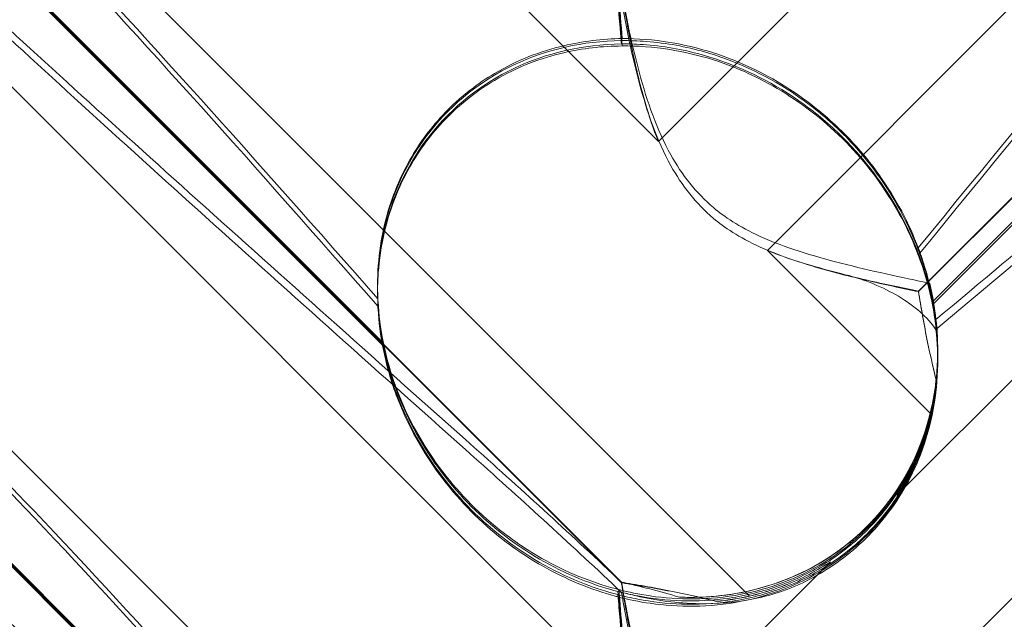
# Model space of a CAD drawing. Units: millimetres. Extents: x 11222 to 23317, y -90 to 8457.
# Drawn here: x 19604 to 19654, y 4351 to 4381 of the extents above; entities that cross this region are included whole.
import ezdxf

# ---------------------------------------------------------------- set-up
doc = ezdxf.new("R2010")
doc.units = ezdxf.units.MM

# ---------------------------------------------------------------- blocks, each defined once
blk = doc.blocks.new('A$C4320bbd4')
at = {"color": 0, "linetype": 'Continuous', "lineweight": 0}
for p, q in [((-3676.544, 9693.645), (-3622.095, 9639.197)), ((-3564.385, 9685.869), (-3616.576, 9633.678)), ((-3617.484, 9616.173), (-3685.751, 9684.439)), ((-3608.925, 9631.613), (-3570.354, 9670.183)), ((-3672.836, 9665.744), (-3623.966, 9616.875)), ((-3672.836, 9665.717), (-3623.966, 9616.848)), ((-3608.925, 9631.587), (-3575.28, 9665.231)), ((-3676.544, 9663.646), (-3622.095, 9609.197)), ((-3610.016, 9621.276), (-3569.893, 9661.398)), ((-3636.049, 9629.019), (-3663.263, 9656.233)), ((-3636.049, 9628.869), (-3663.263, 9656.083)), ((-3564.385, 9655.869), (-3616.576, 9603.678)), ((-3617.484, 9586.173), (-3685.751, 9654.439)), ((-3584.945, 9654.352), (-3608.2, 9631.096)), ((-3584.945, 9654.191), (-3608.2, 9630.935)), ((-3622.095, 9639.197), (-3613.381, 9647.911)), ((-3672.836, 9635.744), (-3623.966, 9586.875)), ((-3672.836, 9635.717), (-3623.966, 9586.848)), ((-3616.576, 9633.678), (-3608.278, 9625.379)), ((-3636.318, 9631.79), (-3636.318, 9631.894)), ((-3636.318, 9631.521), (-3636.318, 9631.626)), ((-3607.95, 9628.603), (-3607.95, 9628.615)), ((-3607.95, 9628.436), (-3607.95, 9628.519)), ((-3607.95, 9628.182), (-3607.95, 9628.265)), ((-3636.049, 9599.019), (-3663.263, 9626.233)), ((-3636.049, 9598.869), (-3663.263, 9626.084)), ((-3622.095, 9609.197), (-3613.381, 9617.911))]:
    blk.add_line(p, q, dxfattribs=at)
for centre, major_axis, ratio, start_param, end_param in [((-3622.134, 9630.073), (10.514, -10.749), 0.885761, 2.43655, 4.072655), ((-3622.134, 9629.985), (10.703, -10.459), 0.890002, 2.416498, 4.052604), ((-3622.134, 9630.255), (10.703, -10.459), 0.890002, -0.777122, 0.956072), ((-3622.134, 9630.073), (10.514, -10.749), 0.885761, 0.520497, 0.64307), ((-3622.134, 9629.985), (10.703, -10.459), 0.890002, 0.500446, 0.623019), ((-3622.134, 9630.073), (10.514, -10.749), 0.885761, -0.623519, -0.500946), ((-3622.134, 9629.985), (10.703, -10.459), 0.890002, -0.643571, -0.520998)]:
    blk.add_ellipse(centre, major_axis=major_axis, ratio=ratio, start_param=start_param, end_param=end_param, dxfattribs=at)
for points, knots in [([(-3568.714, 9669.46), (-3568.633, 9669.401), (-3568.56, 9669.333), (-3568.214, 9668.927), (-3568.051, 9668.383), (-3568.637, 9666.299), (-3569.643, 9664.659), (-3573.701, 9659.879), (-3576.865, 9656.742), (-3585.15, 9649.155), (-3589.939, 9645.003), (-3599.172, 9637.128), (-3603.566, 9633.429), (-3608.038, 9629.677)], [9.892609, 9.892609, 9.892609, 9.892609, 10.252484, 10.252484, 11.828724, 11.828724, 13.905795, 13.905795, 16.278815, 16.278815, 18.675757, 18.675757, 20.663569, 20.663569, 20.663569, 20.663569]), ([(-3608.934, 9633.803), (-3602.039, 9642.262), (-3595.647, 9649.96), (-3585.878, 9660.298), (-3581.863, 9664.073), (-3577.689, 9666.913), (-3577.306, 9667.162), (-3576.927, 9667.398)], [0.744825, 0.744825, 0.744825, 0.744825, 4.153495, 4.153495, 6.55298, 6.55298, 6.798196, 6.798196, 6.798196, 6.798196]), ([(-3608.934, 9633.441), (-3602.039, 9641.914), (-3595.647, 9649.634), (-3585.878, 9660.025), (-3581.863, 9663.827), (-3577.689, 9666.703), (-3577.306, 9666.956), (-3576.927, 9667.195)], [0.744825, 0.744825, 0.744825, 0.744825, 4.153495, 4.153495, 6.55298, 6.55298, 6.798196, 6.798196, 6.798196, 6.798196]), ([(-3666.819, 9656.067), (-3668.166, 9657.409), (-3669.352, 9658.635), (-3672.502, 9662.056), (-3673.771, 9663.706), (-3674.803, 9665.632), (-3674.913, 9666.181), (-3674.683, 9666.607), (-3674.572, 9666.718), (-3674.27, 9666.798), (-3674.155, 9666.813), (-3673.901, 9666.809), (-3673.779, 9666.797), (-3673.509, 9666.751), (-3673.37, 9666.718), (-3673.031, 9666.623), (-3672.832, 9666.554), (-3671.982, 9666.228), (-3671.193, 9665.829), (-3669.021, 9664.509), (-3667.494, 9663.426), (-3662.079, 9658.993), (-3658.266, 9655.274), (-3648.274, 9644.763), (-3642.458, 9638.224), (-3636.302, 9631.228)], [5.78346, 5.78346, 5.78346, 5.78346, 6.793872, 6.793872, 8.891779, 8.891779, 10.345777, 10.345777, 10.858696, 10.858696, 11.082023, 11.082023, 11.254541, 11.254541, 11.428064, 11.428064, 11.676888, 11.676888, 12.567912, 12.567912, 13.801165, 13.801165, 16.215927, 16.215927, 19.082552, 19.082552, 19.082552, 19.082552]), ([(-3631.422, 9623.195), (-3640.855, 9631.604), (-3649.713, 9639.529), (-3662.914, 9651.777), (-3667.351, 9656.087), (-3672.502, 9661.74), (-3673.771, 9663.413), (-3674.803, 9665.37), (-3674.913, 9665.93), (-3674.683, 9666.367), (-3674.572, 9666.481), (-3674.27, 9666.565), (-3674.155, 9666.581), (-3673.901, 9666.578), (-3673.779, 9666.566), (-3673.509, 9666.521), (-3673.37, 9666.488), (-3673.031, 9666.393), (-3672.832, 9666.324), (-3671.982, 9665.996), (-3671.193, 9665.593), (-3669.021, 9664.262), (-3667.494, 9663.17), (-3662.079, 9658.705), (-3658.266, 9654.965), (-3648.274, 9644.412), (-3642.458, 9637.857), (-3636.302, 9630.851)], [0, 0, 0, 0, 3.809464, 3.809464, 6.793872, 6.793872, 8.891779, 8.891779, 10.345777, 10.345777, 10.858696, 10.858696, 11.082023, 11.082023, 11.254541, 11.254541, 11.428064, 11.428064, 11.676888, 11.676888, 12.567912, 12.567912, 13.801165, 13.801165, 16.215927, 16.215927, 19.082552, 19.082552, 19.082552, 19.082552]), ([(-3575.192, 9658.837), (-3576.844, 9657.19), (-3578.778, 9655.367), (-3585.15, 9649.577), (-3589.939, 9645.449), (-3599.171, 9637.608), (-3603.566, 9633.92), (-3608.037, 9630.176)], [15.006981, 15.006981, 15.006981, 15.006981, 16.278815, 16.278815, 18.675757, 18.675757, 20.663408, 20.663408, 20.663408, 20.663408]), ([(-3631.422, 9623.701), (-3640.855, 9632.102), (-3649.713, 9640.003), (-3660.95, 9650.374), (-3664.19, 9653.443), (-3666.819, 9656.067)], [0, 0, 0, 0, 3.809464, 3.809464, 5.78346, 5.78346, 5.78346, 5.78346]), ([(-3622.095, 9639.197), (-3622.358, 9639.842), (-3622.578, 9640.507), (-3623.051, 9642.14), (-3623.272, 9643.108), (-3623.646, 9644.952), (-3623.798, 9645.826), (-3623.939, 9646.702), (-3623.953, 9646.789), (-3623.966, 9646.875)], [5.525418, 5.525418, 5.525418, 5.525418, 5.7396082, 5.7396082, 6.0510548, 6.0510548, 6.3625014, 6.3625014, 6.3968029, 6.3968029, 6.3968029, 6.3968029]), ([(-3622.095, 9639.197), (-3622.358, 9639.841), (-3622.578, 9640.504), (-3623.051, 9642.133), (-3623.272, 9643.098), (-3623.646, 9644.935), (-3623.798, 9645.805), (-3623.939, 9646.676), (-3623.953, 9646.762), (-3623.966, 9646.848)], [5.525418, 5.525418, 5.525418, 5.525418, 5.7396082, 5.7396082, 6.0510548, 6.0510548, 6.3625014, 6.3625014, 6.3968029, 6.3968029, 6.3968029, 6.3968029]), ([(-3623.961, 9646.873), (-3623.733, 9645.541), (-3623.442, 9644.073), (-3622.666, 9641.217), (-3622.171, 9639.776), (-3621.187, 9638.009), (-3620.873, 9637.531), (-3620.147, 9636.627), (-3619.746, 9636.215), (-3619.302, 9635.84)], [1.6870118, 1.6870118, 1.6870118, 1.6870118, 1.9297069, 1.9297069, 2.1717669, 2.1717669, 2.2664293, 2.2664293, 2.3614409, 2.3614409, 2.3614409, 2.3614409]), ([(-3624.147, 9646.402), (-3624.111, 9645.977), (-3624.074, 9645.54), (-3624.016, 9644.837), (-3623.994, 9644.568), (-3623.971, 9644.295)], [8.5023876, 8.5023876, 8.5023876, 8.5023876, 8.6649959, 8.6649959, 8.7617863, 8.7617863, 8.7617863, 8.7617863]), ([(-3624.147, 9646.248), (-3624.111, 9645.82), (-3624.074, 9645.381), (-3624.016, 9644.674), (-3623.994, 9644.405), (-3623.971, 9644.13)], [8.5023876, 8.5023876, 8.5023876, 8.5023876, 8.6649959, 8.6649959, 8.7617863, 8.7617863, 8.7617863, 8.7617863]), ([(-3623.961, 9646.361), (-3623.733, 9645.021), (-3623.442, 9643.547), (-3622.666, 9640.681), (-3622.171, 9639.237), (-3621.187, 9637.467), (-3620.873, 9636.988), (-3620.147, 9636.084), (-3619.746, 9635.672), (-3619.302, 9635.297)], [1.6870118, 1.6870118, 1.6870118, 1.6870118, 1.9297069, 1.9297069, 2.1717669, 2.1717669, 2.2664293, 2.2664293, 2.3614409, 2.3614409, 2.3614409, 2.3614409]), ([(-3632.741, 9640.808), (-3632.025, 9641.524), (-3631.234, 9642.131), (-3629.247, 9643.312), (-3628.056, 9643.764), (-3625.93, 9644.268), (-3624.936, 9644.388), (-3623.928, 9644.399)], [-3.003967, -3.003967, -3.003967, -3.003967, -2.590179, -2.590179, -2.026922, -2.026922, -1.561112, -1.561112, -1.561112, -1.561112]), ([(-3623.971, 9644.295), (-3623.554, 9644.3), (-3623.127, 9644.287), (-3621.699, 9644.177), (-3620.687, 9643.988), (-3618.301, 9643.307), (-3616.739, 9642.61), (-3614.594, 9641.189), (-3613.91, 9640.654), (-3612.649, 9639.504), (-3612.074, 9638.89), (-3610.544, 9637.01), (-3609.693, 9635.569), (-3608.673, 9633.092), (-3608.378, 9632.047), (-3608.2, 9631.096)], [2.301423, 2.301423, 2.301423, 2.301423, 2.436149, 2.436149, 2.749398, 2.749398, 3.240858, 3.240858, 3.486589, 3.486589, 3.732319, 3.732319, 4.227448, 4.227448, 4.594556, 4.594556, 4.594556, 4.594556]), ([(-3608.934, 9633.803), (-3609.399, 9635.028), (-3610.05, 9636.284), (-3611.717, 9638.616), (-3612.667, 9639.655), (-3614.833, 9641.485), (-3615.995, 9642.238), (-3618.633, 9643.523), (-3620.091, 9643.976), (-3622.349, 9644.344), (-3623.153, 9644.404), (-3623.928, 9644.399)], [5.234746, 5.234746, 5.234746, 5.234746, 5.54822, 5.54822, 5.835046, 5.835046, 6.117419, 6.117419, 6.450005, 6.450005, 6.641461, 6.641461, 6.641461, 6.641461]), ([(-3632.741, 9640.463), (-3632.025, 9641.179), (-3631.234, 9641.786), (-3629.247, 9642.961), (-3628.056, 9643.41), (-3625.93, 9643.905), (-3624.936, 9644.021), (-3623.928, 9644.026)], [-3.003967, -3.003967, -3.003967, -3.003967, -2.590179, -2.590179, -2.026922, -2.026922, -1.561112, -1.561112, -1.561112, -1.561112]), ([(-3623.971, 9644.13), (-3623.554, 9644.134), (-3623.127, 9644.119), (-3621.699, 9644.004), (-3620.687, 9643.812), (-3618.301, 9643.123), (-3616.739, 9642.423), (-3614.594, 9640.999), (-3613.91, 9640.464), (-3612.649, 9639.315), (-3612.074, 9638.701), (-3610.544, 9636.825), (-3609.693, 9635.388), (-3608.673, 9632.921), (-3608.378, 9631.881), (-3608.2, 9630.935)], [2.301423, 2.301423, 2.301423, 2.301423, 2.436149, 2.436149, 2.749398, 2.749398, 3.240858, 3.240858, 3.486589, 3.486589, 3.732319, 3.732319, 4.227448, 4.227448, 4.594556, 4.594556, 4.594556, 4.594556]), ([(-3608.934, 9633.441), (-3609.399, 9634.672), (-3610.05, 9635.933), (-3611.717, 9638.27), (-3612.667, 9639.31), (-3614.833, 9641.14), (-3615.995, 9641.891), (-3618.633, 9643.17), (-3620.091, 9643.619), (-3622.349, 9643.978), (-3623.153, 9644.034), (-3623.928, 9644.026)], [5.234746, 5.234746, 5.234746, 5.234746, 5.54822, 5.54822, 5.835046, 5.835046, 6.117419, 6.117419, 6.450005, 6.450005, 6.641461, 6.641461, 6.641461, 6.641461]), ([(-3636.302, 9631.228), (-3636.362, 9632.485), (-3636.258, 9633.819), (-3635.657, 9636.195), (-3635.257, 9637.242), (-3634.195, 9639.114), (-3633.596, 9639.926), (-3632.834, 9640.714), (-3632.788, 9640.761), (-3632.741, 9640.808)], [-4.6011, -4.6011, -4.6011, -4.6011, -3.947702, -3.947702, -3.450402, -3.450402, -3.031118, -3.031118, -3.003967, -3.003967, -3.003967, -3.003967]), ([(-3636.302, 9630.851), (-3636.362, 9632.115), (-3636.258, 9633.455), (-3635.657, 9635.841), (-3635.257, 9636.891), (-3634.195, 9638.768), (-3633.596, 9639.581), (-3632.834, 9640.369), (-3632.788, 9640.416), (-3632.741, 9640.463)], [-4.6011, -4.6011, -4.6011, -4.6011, -3.947702, -3.947702, -3.450402, -3.450402, -3.031118, -3.031118, -3.003967, -3.003967, -3.003967, -3.003967]), ([(-3568.714, 9639.46), (-3568.633, 9639.401), (-3568.56, 9639.333), (-3568.214, 9638.927), (-3568.051, 9638.384), (-3568.637, 9636.299), (-3569.643, 9634.659), (-3573.701, 9629.879), (-3576.865, 9626.742), (-3585.15, 9619.155), (-3589.939, 9615.003), (-3599.172, 9607.128), (-3603.566, 9603.429), (-3608.038, 9599.677)], [9.892609, 9.892609, 9.892609, 9.892609, 10.252484, 10.252484, 11.828724, 11.828724, 13.905795, 13.905795, 16.278815, 16.278815, 18.675757, 18.675757, 20.663569, 20.663569, 20.663569, 20.663569]), ([(-3608.934, 9603.803), (-3602.039, 9612.262), (-3595.647, 9619.96), (-3585.878, 9630.298), (-3581.863, 9634.073), (-3577.689, 9636.913), (-3577.306, 9637.163), (-3576.927, 9637.399)], [0.744825, 0.744825, 0.744825, 0.744825, 4.153495, 4.153495, 6.55298, 6.55298, 6.798196, 6.798196, 6.798196, 6.798196]), ([(-3608.934, 9603.441), (-3602.039, 9611.914), (-3595.647, 9619.635), (-3585.878, 9630.025), (-3581.863, 9633.827), (-3577.689, 9636.703), (-3577.306, 9636.956), (-3576.927, 9637.196)], [0.744825, 0.744825, 0.744825, 0.744825, 4.153495, 4.153495, 6.55298, 6.55298, 6.798196, 6.798196, 6.798196, 6.798196]), ([(-3666.819, 9626.067), (-3668.166, 9627.409), (-3669.352, 9628.635), (-3672.502, 9632.056), (-3673.771, 9633.707), (-3674.803, 9635.632), (-3674.913, 9636.181), (-3674.683, 9636.607), (-3674.572, 9636.718), (-3674.27, 9636.799), (-3674.155, 9636.813), (-3673.901, 9636.809), (-3673.779, 9636.797), (-3673.509, 9636.751), (-3673.37, 9636.718), (-3673.031, 9636.623), (-3672.832, 9636.554), (-3671.982, 9636.228), (-3671.193, 9635.829), (-3669.021, 9634.509), (-3667.494, 9633.427), (-3662.079, 9628.993), (-3658.266, 9625.275), (-3648.274, 9614.763), (-3642.458, 9608.224), (-3636.302, 9601.228)], [5.78346, 5.78346, 5.78346, 5.78346, 6.793872, 6.793872, 8.891779, 8.891779, 10.345777, 10.345777, 10.858696, 10.858696, 11.082023, 11.082023, 11.254541, 11.254541, 11.428064, 11.428064, 11.676888, 11.676888, 12.567912, 12.567912, 13.801165, 13.801165, 16.215927, 16.215927, 19.082552, 19.082552, 19.082552, 19.082552]), ([(-3631.422, 9593.195), (-3640.855, 9601.604), (-3649.713, 9609.529), (-3662.914, 9621.777), (-3667.351, 9626.087), (-3672.502, 9631.74), (-3673.771, 9633.413), (-3674.803, 9635.37), (-3674.913, 9635.93), (-3674.683, 9636.367), (-3674.572, 9636.481), (-3674.27, 9636.565), (-3674.155, 9636.581), (-3673.901, 9636.578), (-3673.779, 9636.566), (-3673.509, 9636.521), (-3673.37, 9636.488), (-3673.031, 9636.393), (-3672.832, 9636.324), (-3671.982, 9635.996), (-3671.193, 9635.593), (-3669.021, 9634.262), (-3667.494, 9633.171), (-3662.079, 9628.705), (-3658.266, 9624.966), (-3648.274, 9614.413), (-3642.458, 9607.857), (-3636.302, 9600.851)], [0, 0, 0, 0, 3.809464, 3.809464, 6.793872, 6.793872, 8.891779, 8.891779, 10.345777, 10.345777, 10.858696, 10.858696, 11.082023, 11.082023, 11.254541, 11.254541, 11.428064, 11.428064, 11.676888, 11.676888, 12.567912, 12.567912, 13.801165, 13.801165, 16.215927, 16.215927, 19.082552, 19.082552, 19.082552, 19.082552]), ([(-3619.302, 9635.84), (-3618.766, 9635.386), (-3618.022, 9634.878), (-3615.7, 9633.822), (-3614.291, 9633.398), (-3611.324, 9632.639), (-3609.76, 9632.312), (-3608.357, 9632.005)], [0, 0, 0, 0, 0.2108998, 0.2108998, 0.4532032, 0.4532032, 0.7136693, 0.7136693, 0.7136693, 0.7136693]), ([(-3619.302, 9635.297), (-3618.766, 9634.843), (-3618.022, 9634.336), (-3615.7, 9633.284), (-3614.291, 9632.863), (-3612.784, 9632.483), (-3612.707, 9632.464), (-3612.63, 9632.445)], [0, 0, 0, 0, 0.2108998, 0.2108998, 0.4532032, 0.4532032, 0.466263, 0.466263, 0.466263, 0.466263]), ([(-3624.095, 9616.503), (-3623.607, 9616.376), (-3623.077, 9616.264), (-3621.096, 9615.973), (-3619.528, 9615.953), (-3616.451, 9616.54), (-3615.017, 9617.07), (-3612.437, 9618.656), (-3611.316, 9619.671), (-3609.514, 9622.084), (-3608.884, 9623.402), (-3608.134, 9625.938), (-3607.961, 9627.177), (-3607.941, 9629.495), (-3608.061, 9630.52), (-3608.439, 9632.363), (-3608.685, 9633.137), (-3608.927, 9633.785), (-3608.931, 9633.794), (-3608.934, 9633.803)], [6.200217, 6.200217, 6.200217, 6.200217, 6.405815, 6.405815, 6.91435, 6.91435, 7.365922, 7.365922, 7.799981, 7.799981, 8.229132, 8.229132, 8.61452, 8.61452, 8.96222, 8.96222, 9.305907, 9.305907, 9.310787, 9.310787, 9.310787, 9.310787]), ([(-3624.095, 9616.121), (-3623.607, 9615.997), (-3623.077, 9615.888), (-3621.096, 9615.607), (-3619.528, 9615.593), (-3616.451, 9616.189), (-3615.017, 9616.722), (-3612.437, 9618.313), (-3611.316, 9619.33), (-3609.514, 9621.747), (-3608.884, 9623.067), (-3608.134, 9625.603), (-3607.961, 9626.842), (-3607.941, 9629.156), (-3608.061, 9630.178), (-3608.439, 9632.013), (-3608.685, 9632.781), (-3608.927, 9633.423), (-3608.931, 9633.432), (-3608.934, 9633.441)], [6.200217, 6.200217, 6.200217, 6.200217, 6.405815, 6.405815, 6.91435, 6.91435, 7.365922, 7.365922, 7.799981, 7.799981, 8.229132, 8.229132, 8.61452, 8.61452, 8.96222, 8.96222, 9.305907, 9.305907, 9.310787, 9.310787, 9.310787, 9.310787]), ([(-3608.925, 9631.587), (-3609.74, 9631.757), (-3610.638, 9631.947), (-3612.528, 9632.389), (-3613.52, 9632.639), (-3615.206, 9633.156), (-3615.901, 9633.395), (-3616.576, 9633.678)], [3.8441239, 3.8441239, 3.8441239, 3.8441239, 4.1615449, 4.1615449, 4.4799349, 4.4799349, 4.7039593, 4.7039593, 4.7039593, 4.7039593]), ([(-3608.925, 9631.613), (-3609.74, 9631.778), (-3610.638, 9631.965), (-3612.528, 9632.399), (-3613.52, 9632.646), (-3615.206, 9633.158), (-3615.901, 9633.396), (-3616.576, 9633.678)], [3.8441239, 3.8441239, 3.8441239, 3.8441239, 4.1615449, 4.1615449, 4.4799349, 4.4799349, 4.7039593, 4.7039593, 4.7039593, 4.7039593]), ([(-3612.63, 9632.445), (-3611.619, 9632.194), (-3610.707, 9631.812), (-3609.118, 9630.861), (-3608.472, 9630.289), (-3608.038, 9629.677)], [0, 0, 0, 0, 0.3495311, 0.3495311, 0.7227276, 0.7227276, 0.7227276, 0.7227276]), ([(-3636.302, 9631.228), (-3636.3, 9631.174), (-3636.297, 9631.12), (-3636.258, 9630.461), (-3636.179, 9629.742), (-3635.838, 9628.109), (-3635.589, 9627.252), (-3634.82, 9625.311), (-3634.245, 9624.206), (-3632.674, 9621.929), (-3631.676, 9620.829), (-3629.767, 9619.199), (-3628.893, 9618.59), (-3627.997, 9618.081), (-3626.751, 9617.374), (-3625.479, 9616.873), (-3624.219, 9616.535), (-3624.157, 9616.519), (-3624.095, 9616.503)], [6.808223, 6.808223, 6.808223, 6.808223, 6.838917, 6.838917, 7.168203, 7.168203, 7.489185, 7.489185, 7.884391, 7.884391, 8.327882, 8.327882, 8.659941, 8.659941, 8.659941, 9.122051, 9.122051, 9.14637, 9.14637, 9.14637, 9.14637]), ([(-3608.011, 9627.056), (-3608.182, 9627.726), (-3608.329, 9628.389), (-3608.646, 9629.951), (-3608.798, 9630.825), (-3608.925, 9631.613)], [5.8345592, 5.8345592, 5.8345592, 5.8345592, 6.0510548, 6.0510548, 6.3621798, 6.3621798, 6.3621798, 6.3621798]), ([(-3608.011, 9627.049), (-3608.182, 9627.717), (-3608.329, 9628.378), (-3608.646, 9629.934), (-3608.798, 9630.803), (-3608.925, 9631.587)], [5.8345592, 5.8345592, 5.8345592, 5.8345592, 6.0510548, 6.0510548, 6.3621798, 6.3621798, 6.3621798, 6.3621798]), ([(-3636.302, 9630.851), (-3636.3, 9630.798), (-3636.297, 9630.744), (-3636.258, 9630.091), (-3636.179, 9629.376), (-3635.838, 9627.749), (-3635.589, 9626.894), (-3634.82, 9624.956), (-3634.245, 9623.852), (-3632.674, 9621.573), (-3631.676, 9620.471), (-3629.767, 9618.837), (-3628.893, 9618.226), (-3627.997, 9617.715), (-3626.751, 9617.004), (-3625.479, 9616.498), (-3624.219, 9616.154), (-3624.157, 9616.137), (-3624.095, 9616.121)], [6.808223, 6.808223, 6.808223, 6.808223, 6.838917, 6.838917, 7.168203, 7.168203, 7.489185, 7.489185, 7.884391, 7.884391, 8.327882, 8.327882, 8.659941, 8.659941, 8.659941, 9.122051, 9.122051, 9.14637, 9.14637, 9.14637, 9.14637]), ([(-3608.2, 9631.096), (-3608.069, 9630.399), (-3607.982, 9629.635), (-3607.932, 9628.137), (-3607.969, 9627.316), (-3608.213, 9625.639), (-3608.421, 9624.782), (-3609.022, 9623.12), (-3609.415, 9622.312), (-3610.364, 9620.813), (-3610.92, 9620.123), (-3611.528, 9619.515), (-3612.135, 9618.907), (-3612.826, 9618.351), (-3614.326, 9617.402), (-3615.134, 9617.008), (-3616.797, 9616.406), (-3617.654, 9616.197), (-3619.333, 9615.951), (-3620.156, 9615.914), (-3621.661, 9615.961), (-3622.431, 9616.048), (-3623.49, 9616.245), (-3623.831, 9616.321), (-3624.147, 9616.403)], [8.424608, 8.424608, 8.424608, 8.424608, 8.672959, 8.672959, 8.930855, 8.930855, 9.188751, 9.188751, 9.446647, 9.446647, 9.704543, 9.704543, 9.704543, 9.962439, 9.962439, 10.220335, 10.220335, 10.478231, 10.478231, 10.736127, 10.736127, 10.985977, 10.985977, 11.112966, 11.112966, 11.112966, 11.112966]), ([(-3608.2, 9630.935), (-3608.069, 9630.234), (-3607.982, 9629.467), (-3607.932, 9627.964), (-3607.969, 9627.141), (-3608.213, 9625.46), (-3608.421, 9624.602), (-3609.022, 9622.938), (-3609.415, 9622.129), (-3610.364, 9620.629), (-3610.92, 9619.938), (-3611.528, 9619.331), (-3612.135, 9618.723), (-3612.826, 9618.167), (-3614.326, 9617.219), (-3615.134, 9616.826), (-3616.797, 9616.226), (-3617.654, 9616.018), (-3619.333, 9615.776), (-3620.156, 9615.741), (-3621.661, 9615.793), (-3622.431, 9615.883), (-3623.49, 9616.086), (-3623.831, 9616.165), (-3624.147, 9616.248)], [8.424608, 8.424608, 8.424608, 8.424608, 8.672959, 8.672959, 8.930855, 8.930855, 9.188751, 9.188751, 9.446647, 9.446647, 9.704543, 9.704543, 9.704543, 9.962439, 9.962439, 10.220335, 10.220335, 10.478231, 10.478231, 10.736127, 10.736127, 10.985977, 10.985977, 11.112966, 11.112966, 11.112966, 11.112966]), ([(-3608.038, 9629.677), (-3607.965, 9629.023), (-3607.933, 9628.33), (-3608.012, 9626.111), (-3608.31, 9624.55), (-3609.411, 9621.907), (-3610.057, 9620.831), (-3611.605, 9619.007), (-3612.459, 9618.25), (-3613.837, 9617.346), (-3614.274, 9617.098), (-3614.724, 9616.877)], [1.476307, 1.476307, 1.476307, 1.476307, 1.724788, 1.724788, 2.235551, 2.235551, 2.617943, 2.617943, 2.957606, 2.957606, 3.106372, 3.106372, 3.106372, 3.106372]), ([(-3624.147, 9616.403), (-3624.683, 9616.544), (-3625.256, 9616.726), (-3626.508, 9617.213), (-3627.192, 9617.531), (-3629.205, 9618.654), (-3630.493, 9619.638), (-3632.611, 9621.755), (-3633.594, 9623.043), (-3634.714, 9625.054), (-3635.032, 9625.737), (-3635.547, 9627.065), (-3635.745, 9627.709), (-3635.949, 9628.54), (-3636.003, 9628.781), (-3636.049, 9629.019)], [3.045204, 3.045204, 3.045204, 3.045204, 3.243554, 3.243554, 3.468142, 3.468142, 3.917318, 3.917318, 4.366493, 4.366493, 4.591081, 4.591081, 4.815668, 4.815668, 4.904657, 4.904657, 4.904657, 4.904657]), ([(-3624.147, 9616.248), (-3624.683, 9616.387), (-3625.256, 9616.567), (-3626.508, 9617.05), (-3627.192, 9617.367), (-3629.205, 9618.485), (-3630.493, 9619.468), (-3632.611, 9621.585), (-3633.594, 9622.874), (-3634.714, 9624.889), (-3635.032, 9625.574), (-3635.547, 9626.906), (-3635.745, 9627.553), (-3635.949, 9628.388), (-3636.003, 9628.63), (-3636.049, 9628.869)], [3.045204, 3.045204, 3.045204, 3.045204, 3.243554, 3.243554, 3.468142, 3.468142, 3.917318, 3.917318, 4.366493, 4.366493, 4.591081, 4.591081, 4.815668, 4.815668, 4.904657, 4.904657, 4.904657, 4.904657]), ([(-3575.192, 9628.837), (-3576.844, 9627.191), (-3578.778, 9625.367), (-3585.15, 9619.577), (-3589.939, 9615.449), (-3599.171, 9607.608), (-3603.566, 9603.921), (-3608.037, 9600.177)], [15.006981, 15.006981, 15.006981, 15.006981, 16.278815, 16.278815, 18.675757, 18.675757, 20.663408, 20.663408, 20.663408, 20.663408]), ([(-3607.95, 9628.603), (-3607.95, 9628.441), (-3607.953, 9628.277), (-3608.012, 9626.624), (-3608.31, 9625.068), (-3609.411, 9622.431), (-3610.057, 9621.356), (-3611.605, 9619.536), (-3612.459, 9618.78), (-3614.432, 9617.488), (-3615.548, 9616.979), (-3618.019, 9616.257), (-3619.347, 9616.095), (-3620.765, 9616.111), (-3620.899, 9616.114), (-3621.031, 9616.119)], [1.667839, 1.667839, 1.667839, 1.667839, 1.724788, 1.724788, 2.235551, 2.235551, 2.617943, 2.617943, 2.957606, 2.957606, 3.317442, 3.317442, 3.717547, 3.717547, 3.759563, 3.759563, 3.759563, 3.759563]), ([(-3608.475, 9624.617), (-3608.296, 9625.233), (-3608.165, 9625.856), (-3608.052, 9626.668), (-3608.029, 9626.863), (-3608.011, 9627.056)], [5.4438803, 5.4438803, 5.4438803, 5.4438803, 5.6306079, 5.6306079, 5.6898746, 5.6898746, 5.6898746, 5.6898746]), ([(-3608.475, 9624.615), (-3608.296, 9625.229), (-3608.165, 9625.852), (-3608.052, 9626.662), (-3608.029, 9626.856), (-3608.011, 9627.049)], [5.4438803, 5.4438803, 5.4438803, 5.4438803, 5.6306079, 5.6306079, 5.6898746, 5.6898746, 5.6898746, 5.6898746]), ([(-3631.422, 9593.701), (-3640.855, 9602.102), (-3649.713, 9610.003), (-3660.95, 9620.374), (-3664.19, 9623.444), (-3666.819, 9626.067)], [0, 0, 0, 0, 3.809464, 3.809464, 5.78346, 5.78346, 5.78346, 5.78346]), ([(-3608.475, 9624.617), (-3608.545, 9624.378), (-3608.622, 9624.139), (-3609.007, 9623.06), (-3609.403, 9622.243), (-3609.924, 9621.416), (-3609.97, 9621.345), (-3610.016, 9621.276)], [4.2606624, 4.2606624, 4.2606624, 4.2606624, 4.3333803, 4.3333803, 4.5928258, 4.5928258, 4.6171077, 4.6171077, 4.6171077, 4.6171077]), ([(-3610.016, 9621.276), (-3609.97, 9621.345), (-3609.924, 9621.416), (-3609.403, 9622.243), (-3609.007, 9623.059), (-3608.622, 9624.137), (-3608.545, 9624.375), (-3608.475, 9624.615)], [5.087435, 5.087435, 5.087435, 5.087435, 5.1117169, 5.1117169, 5.3711624, 5.3711624, 5.4438803, 5.4438803, 5.4438803, 5.4438803]), ([(-3616.721, 9616.369), (-3616.481, 9616.439), (-3616.243, 9616.516), (-3615.165, 9616.902), (-3614.348, 9617.297), (-3613.521, 9617.819), (-3613.45, 9617.865), (-3613.381, 9617.911)], [4.2606624, 4.2606624, 4.2606624, 4.2606624, 4.3333803, 4.3333803, 4.5928258, 4.5928258, 4.6171077, 4.6171077, 4.6171077, 4.6171077]), ([(-3613.381, 9617.911), (-3613.45, 9617.865), (-3613.521, 9617.82), (-3614.348, 9617.298), (-3615.165, 9616.903), (-3616.243, 9616.518), (-3616.481, 9616.441), (-3616.721, 9616.372)], [5.087435, 5.087435, 5.087435, 5.087435, 5.1117169, 5.1117169, 5.3711624, 5.3711624, 5.4438803, 5.4438803, 5.4438803, 5.4438803]), ([(-3623.966, 9616.875), (-3623.88, 9616.861), (-3623.794, 9616.847), (-3622.921, 9616.704), (-3622.048, 9616.55), (-3620.489, 9616.23), (-3619.827, 9616.082), (-3619.158, 9615.909)], [3.8311965, 3.8311965, 3.8311965, 3.8311965, 3.8654979, 3.8654979, 4.1769445, 4.1769445, 4.3934401, 4.3934401, 4.3934401, 4.3934401]), ([(-3622.095, 9609.197), (-3622.358, 9609.843), (-3622.578, 9610.507), (-3623.051, 9612.14), (-3623.272, 9613.108), (-3623.646, 9614.952), (-3623.798, 9615.826), (-3623.939, 9616.702), (-3623.953, 9616.789), (-3623.966, 9616.875)], [5.525418, 5.525418, 5.525418, 5.525418, 5.7396082, 5.7396082, 6.0510548, 6.0510548, 6.3625014, 6.3625014, 6.3968029, 6.3968029, 6.3968029, 6.3968029]), ([(-3623.966, 9616.848), (-3623.88, 9616.834), (-3623.794, 9616.821), (-3622.921, 9616.683), (-3622.048, 9616.533), (-3620.489, 9616.219), (-3619.827, 9616.073), (-3619.158, 9615.903)], [3.8311965, 3.8311965, 3.8311965, 3.8311965, 3.8654979, 3.8654979, 4.1769445, 4.1769445, 4.3934401, 4.3934401, 4.3934401, 4.3934401]), ([(-3622.095, 9609.197), (-3622.358, 9609.841), (-3622.578, 9610.504), (-3623.051, 9612.133), (-3623.272, 9613.099), (-3623.646, 9614.935), (-3623.798, 9615.805), (-3623.939, 9616.676), (-3623.953, 9616.762), (-3623.966, 9616.848)], [5.525418, 5.525418, 5.525418, 5.525418, 5.7396082, 5.7396082, 6.0510548, 6.0510548, 6.3625014, 6.3625014, 6.3968029, 6.3968029, 6.3968029, 6.3968029]), ([(-3623.961, 9616.873), (-3623.733, 9615.541), (-3623.442, 9614.073), (-3622.666, 9611.218), (-3622.171, 9609.777), (-3621.187, 9608.009), (-3620.873, 9607.531), (-3620.147, 9606.627), (-3619.746, 9606.216), (-3619.302, 9605.84)], [1.6870118, 1.6870118, 1.6870118, 1.6870118, 1.9297069, 1.9297069, 2.1717669, 2.1717669, 2.2664293, 2.2664293, 2.3614409, 2.3614409, 2.3614409, 2.3614409]), ([(-3614.724, 9616.877), (-3614.729, 9616.875), (-3614.733, 9616.872), (-3615.57, 9616.464), (-3616.462, 9616.185), (-3618.247, 9615.845), (-3619.134, 9615.779), (-3621.154, 9615.802), (-3622.25, 9615.955), (-3623.211, 9616.187)], [0, 0, 0, 0, 0.001439, 0.001439, 0.2807591, 0.2807591, 0.5525922, 0.5525922, 0.9200023, 0.9200023, 0.9200023, 0.9200023]), ([(-3624.147, 9616.403), (-3624.111, 9615.977), (-3624.074, 9615.54), (-3624.016, 9614.837), (-3623.994, 9614.568), (-3623.971, 9614.295)], [8.5023876, 8.5023876, 8.5023876, 8.5023876, 8.6649959, 8.6649959, 8.7617863, 8.7617863, 8.7617863, 8.7617863]), ([(-3624.147, 9616.248), (-3624.111, 9615.82), (-3624.074, 9615.381), (-3624.016, 9614.674), (-3623.994, 9614.405), (-3623.971, 9614.13)], [8.5023876, 8.5023876, 8.5023876, 8.5023876, 8.6649959, 8.6649959, 8.7617863, 8.7617863, 8.7617863, 8.7617863]), ([(-3623.961, 9616.362), (-3623.733, 9615.022), (-3623.442, 9613.547), (-3622.666, 9610.682), (-3622.171, 9609.237), (-3621.187, 9607.467), (-3620.873, 9606.988), (-3620.147, 9606.084), (-3619.746, 9605.673), (-3619.302, 9605.297)], [1.6870118, 1.6870118, 1.6870118, 1.6870118, 1.9297069, 1.9297069, 2.1717669, 2.1717669, 2.2664293, 2.2664293, 2.3614409, 2.3614409, 2.3614409, 2.3614409]), ([(-3619.158, 9615.909), (-3618.964, 9615.928), (-3618.77, 9615.95), (-3617.959, 9616.062), (-3617.336, 9616.193), (-3616.721, 9616.372)], [4.0146681, 4.0146681, 4.0146681, 4.0146681, 4.0739348, 4.0739348, 4.2606624, 4.2606624, 4.2606624, 4.2606624]), ([(-3619.158, 9615.903), (-3618.964, 9615.921), (-3618.77, 9615.944), (-3617.959, 9616.058), (-3617.336, 9616.189), (-3616.721, 9616.369)], [4.0146681, 4.0146681, 4.0146681, 4.0146681, 4.0739348, 4.0739348, 4.2606624, 4.2606624, 4.2606624, 4.2606624])]:
    blk.add_open_spline(points, degree=3, knots=knots, dxfattribs=at)
for points in [[(-3623.928, 9644.399), (-3623.985, 9645.132), (-3624.04, 9645.838), (-3624.095, 9646.503)], [(-3623.928, 9644.026), (-3623.985, 9644.756), (-3624.04, 9645.459), (-3624.095, 9646.121)], [(-3608.357, 9632.005), (-3608.203, 9631.361), (-3608.101, 9630.748), (-3608.038, 9630.175)], [(-3608.037, 9630.176), (-3608.037, 9630.176), (-3608.037, 9630.176), (-3608.038, 9630.175)], [(-3608.038, 9630.175), (-3607.982, 9629.674), (-3607.95, 9629.149), (-3607.95, 9628.603)], [(-3623.961, 9616.873), (-3626.427, 9619.194), (-3628.931, 9621.482), (-3631.422, 9623.701)], [(-3623.961, 9616.362), (-3626.427, 9618.683), (-3628.931, 9620.973), (-3631.422, 9623.195)], [(-3621.031, 9616.119), (-3622.046, 9616.427), (-3623.043, 9616.672), (-3623.961, 9616.873)], [(-3623.928, 9614.399), (-3623.985, 9615.132), (-3624.04, 9615.838), (-3624.095, 9616.503)], [(-3623.211, 9616.187), (-3623.466, 9616.249), (-3623.716, 9616.307), (-3623.961, 9616.362)], [(-3623.928, 9614.027), (-3623.985, 9614.756), (-3624.04, 9615.459), (-3624.095, 9616.121)]]:
    blk.add_open_spline(points, degree=3, dxfattribs=at)

msp = doc.modelspace()

# ---------------------------------------------------------------- block references
msp.add_blockref('A$C4320bbd4', (23258.836, -5264.071))

doc.saveas('drawing.dxf')
